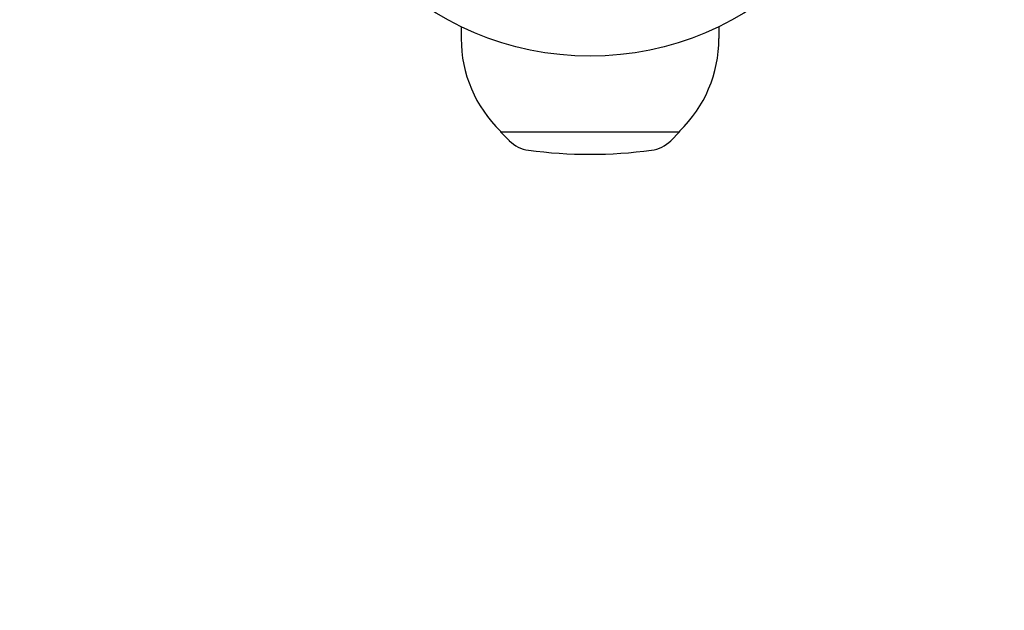
# Model space of a CAD drawing. Units: millimetres. Extents: x -3696 to 3696, y -2002 to 2002.
# Drawn here: x -2266 to -2090, y -693 to -587 of the extents above; entities that cross this region are included whole.
import ezdxf

# ---------------------------------------------------------------- set-up
doc = ezdxf.new("R2010")
doc.units = ezdxf.units.MM
doc.header["$LTSCALE"] = 20
doc.linetypes.add('HIDDEN', pattern=[9.525, 6.35, -3.175])
for name, color, linetype in [('2d', 230, 'Continuous'), ('EN16630-SafetyZone', 97, 'HIDDEN'), ('EN16630-TrainingSpace', 20, 'HIDDEN'), ('EN16630-TrainingSpace_Hatch', 20, 'HIDDEN')]:
    doc.layers.add(name, color=color, linetype=linetype)

msp = doc.modelspace()

# ---------------------------------------------------------------- hatches: boundary and pattern name
at = {"layer": 'EN16630-TrainingSpace_Hatch'}
h = msp.add_hatch(dxfattribs=at)
h.set_pattern_fill('ANSI31', color=256, scale=100)
h.paths.add_polyline_path([(-1930.93, 949.15, 0.414214), (-2430.93, 449.15), (-2430.93, -449.15, 0.414214), (-1930.93, -949.15), (-233.07, -949.15, 0.121829), (0, -891.5, 0.121829), (233.07, -949.15), (1930.93, -949.15, 0.414214), (2430.93, -449.15), (2430.93, 449.15, 0.414214), (1930.93, 949.15), (233.07, 949.15, 0.121829), (0, 891.5, 0.121829), (-233.07, 949.15)])

# ---------------------------------------------------------------- linework, layer by layer
at = {"layer": '2d'}
for p, q in [((-2187, -588.75), (-2187, -590.87)), ((-2141, -588.75), (-2141, -590.87)), ((-2180, -607.39), (-2180, -607.53)), ((-2180, -607.53), (-2148, -607.53)), ((-2178.4, -609.12), (-2180, -607.53)), ((-2149.6, -609.12), (-2148, -607.53)), ((-2148, -607.39), (-2148, -607.53))]:
    msp.add_line(p, q, dxfattribs=at)
msp.add_circle((-2164, -541), 53, dxfattribs=at)
for centre, radius, start, end in [((-2164, -590.87), 23, 180, 225.9208), ((-2164, -590.87), 23, 314.0792, 360), ((-2174.18, -604.86), 6, 225.2339, 262.4048), ((-2153.82, -604.86), 6, 277.5952, 314.7661), ((-2164, -528.53), 83, 262.4048, 277.5952)]:
    msp.add_arc(centre, radius, start, end, dxfattribs=at)
at = {"layer": 'EN16630-SafetyZone', "flags": 128}
msp.add_lwpolyline([(-2164, 2001.54, -0.072019), (-1737.32, 1949.15), (-426.68, 1949.15, -0.072019), (0, 2001.54, -0.072019), (426.68, 1949.15), (1737.32, 1949.15, -0.072019), (2164, 2001.54, -0.474405), (3672.34, 234.17), (3661.07, 172.04, -0.029523), (3619.26, 0.06, -0.029692), (3661.26, -172.9), (3672.49, -235.04, -0.474226), (2164, -2001.54, -0.072019), (1737.32, -1949.15), (426.68, -1949.15, -0.072019), (0, -2001.54, -0.072019), (-426.68, -1949.15), (-1737.32, -1949.15, -0.072019), (-2164, -2001.54, -0.474405), (-3672.34, -234.17), (-3661.07, -172.04, -0.029523), (-3619.26, -0.06, -0.029692), (-3661.26, 172.9), (-3672.49, 235.04, -0.474226)], format="xyb", close=True, dxfattribs=at)
at = {"layer": 'EN16630-TrainingSpace', "flags": 128}
msp.add_lwpolyline([(1930.93, -949.15), (233.07, -949.15, -0.121829), (0, -891.5, -0.121829), (-233.07, -949.15), (-1930.93, -949.15, -0.414214), (-2430.93, -449.15), (-2430.93, 449.15, -0.414214), (-1930.93, 949.15), (-233.07, 949.15, -0.121829), (0, 891.5, -0.121829), (233.07, 949.15), (1930.93, 949.15, -0.414214), (2430.93, 449.15), (2430.93, -449.15, -0.414214)], format="xyb", close=True, dxfattribs=at)

doc.saveas('drawing.dxf')
